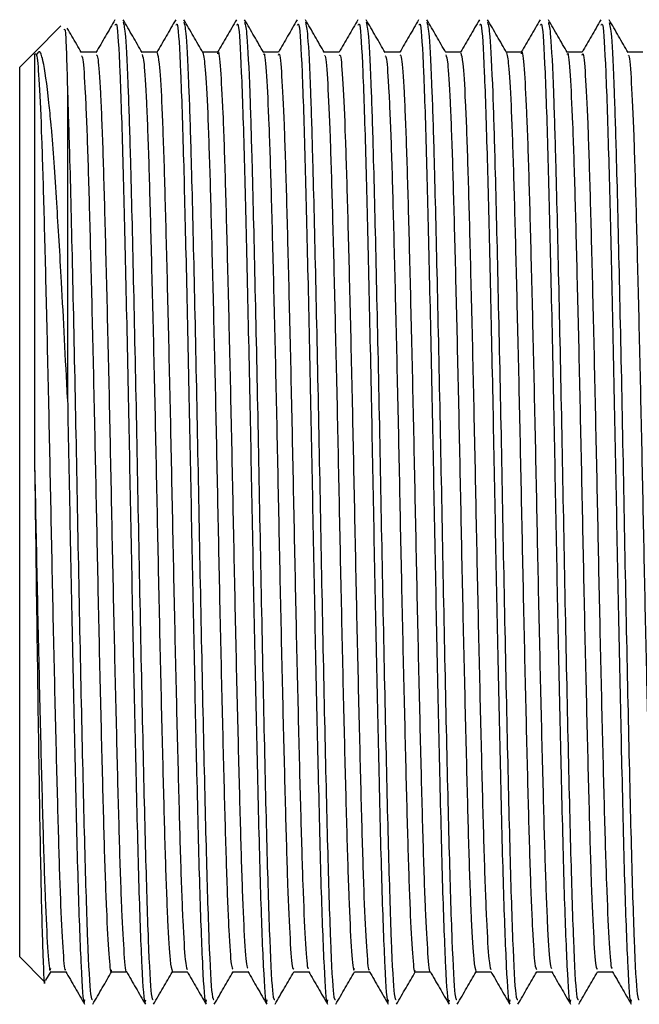
# Model space of a CAD drawing. Units: millimetres. Extents: x 33 to 5532, y 92 to 4170.
# Drawn here: x 4127 to 4139, y 1792 to 1813 of the extents above; entities that cross this region are included whole.
import ezdxf

# ---------------------------------------------------------------- set-up
doc = ezdxf.new("R2010")
doc.units = ezdxf.units.MM
doc.header["$LTSCALE"] = 20

msp = doc.modelspace()

# ---------------------------------------------------------------- linework, layer by layer
at = {"color": 7, "linetype": 'Continuous', "lineweight": 25}
for p, q in [((4127.375, 1812.934), (4126.829, 1812.388)), ((4126.801, 1812.36), (4126.512, 1812.07)), ((4126.829, 1812.388), (4126.801, 1812.36)), ((4126.512, 1802.77), (4126.512, 1812.07)), ((4126.512, 1793.47), (4126.512, 1802.77)), ((4126.512, 1793.47), (4127.033, 1792.949)), ((4127.06, 1792.977), (4127.168, 1793.164)), ((4127.161, 1793.158), (4127.475, 1793.158))]:
    msp.add_line(p, q, dxfattribs=at)
for points, knots in [([(4128.503, 1813.064), (4128.437, 1812.949), (4128.305, 1812.72), (4128.172, 1812.491), (4128.106, 1812.376)], [0, 0, 0, 0, 0.500115, 1, 1, 1, 1]), ([(4128.51, 1812.952), (4128.521, 1812.973), (4128.551, 1813.037), (4128.606, 1812.086), (4128.665, 1810.307), (4128.722, 1807.907), (4128.781, 1805.247), (4128.833, 1802.463), (4128.886, 1799.76), (4128.945, 1797.132), (4129.001, 1794.796), (4129.065, 1793.167), (4129.114, 1792.412), (4129.14, 1792.54), (4129.146, 1792.568)], [0, 0, 0, 0, 0.049892, 0.148868, 0.246719, 0.335575, 0.426058, 0.509239, 0.593008, 0.677891, 0.774938, 0.873444, 0.972028, 1, 1, 1, 1]), ([(4129.073, 1812.377), (4129.006, 1812.492), (4128.874, 1812.721), (4128.741, 1812.95), (4128.675, 1813.065)], [0, 0, 0, 0, 0.499992, 1, 1, 1, 1]), ([(4128.676, 1813.011), (4128.691, 1812.951), (4128.725, 1812.82), (4128.778, 1811.73), (4128.831, 1810.013), (4128.887, 1807.669), (4128.952, 1804.641), (4129.011, 1801.424), (4129.075, 1798.344), (4129.138, 1795.669), (4129.198, 1793.696), (4129.257, 1792.581), (4129.29, 1792.576), (4129.304, 1792.574)], [0, 0, 0, 0, 0.075666, 0.167534, 0.239105, 0.337743, 0.437827, 0.535698, 0.635568, 0.734756, 0.8331, 0.933251, 1, 1, 1, 1]), ([(4129.773, 1813.064), (4129.707, 1812.949), (4129.575, 1812.72), (4129.442, 1812.491), (4129.376, 1812.376)], [0, 0, 0, 0, 0.500226, 1, 1, 1, 1]), ([(4129.78, 1812.952), (4129.791, 1812.973), (4129.821, 1813.037), (4129.876, 1812.086), (4129.935, 1810.307), (4129.992, 1807.907), (4130.051, 1805.247), (4130.103, 1802.463), (4130.156, 1799.76), (4130.215, 1797.132), (4130.271, 1794.796), (4130.335, 1793.167), (4130.384, 1792.412), (4130.41, 1792.54), (4130.416, 1792.568)], [0, 0, 0, 0, 0.049892, 0.148868, 0.246719, 0.335575, 0.426058, 0.509239, 0.593008, 0.677891, 0.774938, 0.873444, 0.972028, 1, 1, 1, 1]), ([(4130.343, 1812.377), (4130.276, 1812.492), (4130.144, 1812.721), (4130.011, 1812.95), (4129.945, 1813.065)], [0, 0, 0, 0, 0.499992, 1, 1, 1, 1]), ([(4129.946, 1813.011), (4129.961, 1812.951), (4129.995, 1812.82), (4130.048, 1811.73), (4130.101, 1810.013), (4130.157, 1807.669), (4130.222, 1804.641), (4130.281, 1801.424), (4130.345, 1798.344), (4130.408, 1795.669), (4130.468, 1793.696), (4130.527, 1792.581), (4130.56, 1792.576), (4130.574, 1792.574)], [0, 0, 0, 0, 0.075653, 0.167522, 0.239094, 0.337733, 0.437819, 0.535692, 0.635562, 0.734752, 0.833098, 0.93325, 1, 1, 1, 1]), ([(4131.043, 1813.064), (4130.977, 1812.949), (4130.846, 1812.722), (4130.715, 1812.495), (4130.65, 1812.383)], [0, 0, 0, 0, 0.505504, 1, 1, 1, 1]), ([(4131.05, 1812.952), (4131.061, 1812.973), (4131.091, 1813.037), (4131.146, 1812.086), (4131.205, 1810.307), (4131.262, 1807.907), (4131.321, 1805.247), (4131.373, 1802.463), (4131.426, 1799.76), (4131.485, 1797.132), (4131.541, 1794.796), (4131.605, 1793.167), (4131.654, 1792.412), (4131.68, 1792.54), (4131.686, 1792.568)], [0, 0, 0, 0, 0.049892, 0.148868, 0.246719, 0.335575, 0.426058, 0.509239, 0.593008, 0.677891, 0.774938, 0.873444, 0.972028, 1, 1, 1, 1]), ([(4131.613, 1812.377), (4131.546, 1812.492), (4131.414, 1812.721), (4131.282, 1812.95), (4131.215, 1813.065)], [0, 0, 0, 0, 0.499992, 1, 1, 1, 1]), ([(4131.216, 1813.01), (4131.231, 1812.951), (4131.265, 1812.82), (4131.318, 1811.73), (4131.371, 1810.013), (4131.427, 1807.669), (4131.492, 1804.641), (4131.551, 1801.424), (4131.615, 1798.344), (4131.678, 1795.669), (4131.738, 1793.696), (4131.797, 1792.581), (4131.83, 1792.576), (4131.844, 1792.574)], [0, 0, 0, 0, 0.075597, 0.167471, 0.239047, 0.337693, 0.437785, 0.535663, 0.63554, 0.734736, 0.833088, 0.933246, 1, 1, 1, 1]), ([(4132.313, 1813.064), (4132.247, 1812.949), (4132.116, 1812.722), (4131.985, 1812.495), (4131.92, 1812.383)], [0, 0, 0, 0, 0.505619, 1, 1, 1, 1]), ([(4132.32, 1812.952), (4132.331, 1812.973), (4132.361, 1813.037), (4132.416, 1812.086), (4132.475, 1810.307), (4132.532, 1807.907), (4132.591, 1805.247), (4132.643, 1802.463), (4132.696, 1799.76), (4132.755, 1797.132), (4132.811, 1794.796), (4132.875, 1793.167), (4132.924, 1792.412), (4132.95, 1792.54), (4132.956, 1792.568)], [0, 0, 0, 0, 0.049892, 0.148868, 0.246719, 0.335575, 0.426058, 0.509239, 0.593008, 0.677891, 0.774938, 0.873444, 0.972028, 1, 1, 1, 1]), ([(4132.883, 1812.377), (4132.816, 1812.492), (4132.684, 1812.721), (4132.552, 1812.95), (4132.485, 1813.065)], [0, 0, 0, 0, 0.4999923, 1, 1, 1, 1]), ([(4132.486, 1813.01), (4132.501, 1812.951), (4132.535, 1812.82), (4132.588, 1811.73), (4132.641, 1810.013), (4132.697, 1807.669), (4132.762, 1804.641), (4132.821, 1801.424), (4132.885, 1798.344), (4132.948, 1795.669), (4133.008, 1793.696), (4133.067, 1792.581), (4133.1, 1792.576), (4133.114, 1792.574)], [0, 0, 0, 0, 0.075533, 0.167414, 0.238995, 0.337647, 0.437746, 0.535631, 0.635515, 0.734718, 0.833076, 0.933241, 1, 1, 1, 1]), ([(4133.583, 1813.064), (4133.517, 1812.949), (4133.386, 1812.722), (4133.255, 1812.495), (4133.19, 1812.383)], [0, 0, 0, 0, 0.505735, 1, 1, 1, 1]), ([(4133.59, 1812.952), (4133.601, 1812.973), (4133.631, 1813.037), (4133.686, 1812.086), (4133.745, 1810.307), (4133.802, 1807.907), (4133.861, 1805.247), (4133.913, 1802.463), (4133.966, 1799.76), (4134.025, 1797.132), (4134.081, 1794.796), (4134.145, 1793.167), (4134.194, 1792.412), (4134.22, 1792.54), (4134.226, 1792.568)], [0, 0, 0, 0, 0.049892, 0.148868, 0.246719, 0.335575, 0.426058, 0.509239, 0.593008, 0.677891, 0.774938, 0.873444, 0.972028, 1, 1, 1, 1]), ([(4134.153, 1812.377), (4134.086, 1812.492), (4133.954, 1812.721), (4133.822, 1812.95), (4133.755, 1813.065)], [0, 0, 0, 0, 0.499992, 1, 1, 1, 1]), ([(4133.756, 1813.01), (4133.771, 1812.951), (4133.805, 1812.82), (4133.858, 1811.73), (4133.911, 1810.013), (4133.967, 1807.669), (4134.032, 1804.641), (4134.091, 1801.424), (4134.155, 1798.344), (4134.218, 1795.669), (4134.278, 1793.696), (4134.337, 1792.581), (4134.37, 1792.576), (4134.384, 1792.574)], [0, 0, 0, 0, 0.07549, 0.167375, 0.23896, 0.337616, 0.43772, 0.53561, 0.635498, 0.734705, 0.833068, 0.933238, 1, 1, 1, 1]), ([(4134.853, 1813.064), (4134.787, 1812.949), (4134.656, 1812.722), (4134.525, 1812.495), (4134.46, 1812.383)], [0, 0, 0, 0, 0.505851, 1, 1, 1, 1]), ([(4134.86, 1812.952), (4134.871, 1812.973), (4134.901, 1813.037), (4134.956, 1812.086), (4135.015, 1810.307), (4135.072, 1807.907), (4135.131, 1805.247), (4135.183, 1802.463), (4135.236, 1799.76), (4135.295, 1797.132), (4135.351, 1794.796), (4135.415, 1793.167), (4135.464, 1792.412), (4135.49, 1792.54), (4135.496, 1792.568)], [0, 0, 0, 0, 0.049892, 0.148868, 0.246719, 0.335575, 0.426058, 0.509239, 0.593008, 0.677891, 0.774938, 0.873444, 0.972028, 1, 1, 1, 1]), ([(4135.423, 1812.377), (4135.356, 1812.492), (4135.224, 1812.721), (4135.092, 1812.95), (4135.025, 1813.065)], [0, 0, 0, 0, 0.499993, 1, 1, 1, 1]), ([(4135.026, 1813.01), (4135.041, 1812.951), (4135.075, 1812.82), (4135.128, 1811.73), (4135.181, 1810.013), (4135.237, 1807.669), (4135.302, 1804.641), (4135.361, 1801.424), (4135.425, 1798.344), (4135.488, 1795.669), (4135.548, 1793.696), (4135.607, 1792.581), (4135.64, 1792.576), (4135.654, 1792.574)], [0, 0, 0, 0, 0.075492, 0.167377, 0.238961, 0.337618, 0.437721, 0.535611, 0.635499, 0.734706, 0.833069, 0.933239, 1, 1, 1, 1]), ([(4136.123, 1813.064), (4136.057, 1812.949), (4135.926, 1812.722), (4135.795, 1812.495), (4135.73, 1812.383)], [0, 0, 0, 0, 0.505967, 1, 1, 1, 1]), ([(4136.13, 1812.952), (4136.141, 1812.973), (4136.171, 1813.037), (4136.226, 1812.086), (4136.285, 1810.307), (4136.342, 1807.907), (4136.401, 1805.247), (4136.453, 1802.463), (4136.506, 1799.76), (4136.565, 1797.132), (4136.621, 1794.796), (4136.685, 1793.167), (4136.734, 1792.412), (4136.76, 1792.54), (4136.766, 1792.568)], [0, 0, 0, 0, 0.049892, 0.148868, 0.246719, 0.335575, 0.426058, 0.509239, 0.593008, 0.677891, 0.774938, 0.873444, 0.972028, 1, 1, 1, 1]), ([(4136.693, 1812.377), (4136.626, 1812.492), (4136.494, 1812.721), (4136.362, 1812.95), (4136.295, 1813.065)], [0, 0, 0, 0, 0.4999927, 1, 1, 1, 1]), ([(4136.296, 1813.01), (4136.311, 1812.951), (4136.345, 1812.82), (4136.398, 1811.73), (4136.451, 1810.013), (4136.507, 1807.669), (4136.572, 1804.641), (4136.631, 1801.424), (4136.695, 1798.344), (4136.758, 1795.669), (4136.818, 1793.696), (4136.877, 1792.581), (4136.91, 1792.576), (4136.924, 1792.574)], [0, 0, 0, 0, 0.075541, 0.167421, 0.239001, 0.337653, 0.437751, 0.535635, 0.635518, 0.73472, 0.833077, 0.933242, 1, 1, 1, 1]), ([(4137.393, 1813.064), (4137.327, 1812.949), (4137.196, 1812.722), (4137.065, 1812.495), (4137, 1812.383)], [0, 0, 0, 0, 0.5060848, 1, 1, 1, 1]), ([(4137.4, 1812.952), (4137.411, 1812.973), (4137.441, 1813.037), (4137.496, 1812.086), (4137.555, 1810.307), (4137.612, 1807.907), (4137.671, 1805.247), (4137.723, 1802.463), (4137.776, 1799.76), (4137.835, 1797.132), (4137.891, 1794.796), (4137.955, 1793.167), (4138.004, 1792.412), (4138.03, 1792.54), (4138.036, 1792.568)], [0, 0, 0, 0, 0.049892, 0.148868, 0.246719, 0.335575, 0.426058, 0.509239, 0.593008, 0.677891, 0.774938, 0.873444, 0.972028, 1, 1, 1, 1]), ([(4137.963, 1812.377), (4137.897, 1812.492), (4137.764, 1812.721), (4137.632, 1812.95), (4137.565, 1813.065)], [0, 0, 0, 0, 0.499993, 1, 1, 1, 1]), ([(4137.566, 1813.009), (4137.581, 1812.95), (4137.615, 1812.819), (4137.668, 1811.73), (4137.721, 1810.013), (4137.777, 1807.669), (4137.842, 1804.641), (4137.901, 1801.424), (4137.965, 1798.344), (4138.028, 1795.669), (4138.088, 1793.696), (4138.147, 1792.581), (4138.18, 1792.576), (4138.194, 1792.574)], [0, 0, 0, 0, 0.075358, 0.167256, 0.238851, 0.337522, 0.437639, 0.535543, 0.635446, 0.734667, 0.833044, 0.933229, 1, 1, 1, 1]), ([(4138.663, 1813.064), (4138.597, 1812.949), (4138.466, 1812.721), (4138.335, 1812.495), (4138.27, 1812.383)], [0, 0, 0, 0, 0.5062028, 1, 1, 1, 1]), ([(4138.67, 1812.952), (4138.681, 1812.973), (4138.711, 1813.037), (4138.766, 1812.086), (4138.825, 1810.307), (4138.882, 1807.907), (4138.941, 1805.247), (4138.993, 1802.463), (4139.046, 1799.76), (4139.105, 1797.132), (4139.161, 1794.796), (4139.225, 1793.167), (4139.274, 1792.412), (4139.3, 1792.54), (4139.306, 1792.568)], [0, 0, 0, 0, 0.049892, 0.148868, 0.246719, 0.335575, 0.426058, 0.509239, 0.593008, 0.677891, 0.774938, 0.873444, 0.972028, 1, 1, 1, 1]), ([(4139.233, 1812.377), (4139.167, 1812.491), (4139.034, 1812.721), (4138.902, 1812.95), (4138.836, 1813.065)], [0, 0, 0, 0, 0.499992, 1, 1, 1, 1]), ([(4138.836, 1813.008), (4138.851, 1812.95), (4138.885, 1812.818), (4138.938, 1811.729), (4138.991, 1810.013), (4139.047, 1807.669), (4139.112, 1804.641), (4139.171, 1801.424), (4139.235, 1798.344), (4139.298, 1795.669), (4139.358, 1793.696), (4139.417, 1792.581), (4139.45, 1792.576), (4139.464, 1792.574)], [0, 0, 0, 0, 0.075165, 0.167083, 0.238692, 0.337383, 0.437522, 0.535446, 0.63537, 0.734612, 0.83301, 0.933215, 1, 1, 1, 1]), ([(4127.445, 1812.856), (4127.453, 1812.869), (4127.475, 1812.905), (4127.497, 1812.072), (4127.512, 1811.534)], [0, 0, 0, 0, 0.354833, 1, 1, 1, 1]), ([(4127.803, 1812.377), (4127.736, 1812.492), (4127.637, 1812.663), (4127.538, 1812.835), (4127.506, 1812.891)], [0, 0, 0, 0, 0.668837, 1, 1, 1, 1]), ([(4126.824, 1812.336), (4126.839, 1812.36), (4126.87, 1812.408), (4126.92, 1811.791), (4126.97, 1810.668), (4127.017, 1809.073), (4127.067, 1807.109), (4127.118, 1804.884), (4127.165, 1802.539), (4127.214, 1800.207), (4127.265, 1798.02), (4127.314, 1796.124), (4127.361, 1794.605), (4127.412, 1793.613), (4127.449, 1793.15), (4127.469, 1793.2), (4127.472, 1793.209)], [0, 0, 0, 0, 0.07189, 0.148375, 0.225006, 0.299905, 0.376041, 0.45284, 0.528064, 0.603742, 0.680592, 0.756335, 0.831503, 0.908287, 0.984475, 1, 1, 1, 1]), ([(4126.824, 1812.337), (4126.824, 1812.346), (4126.824, 1812.373), (4126.824, 1812.017), (4126.824, 1811.308), (4126.824, 1810.251), (4126.824, 1808.911), (4126.824, 1807.334), (4126.824, 1805.584), (4126.824, 1804.339), (4126.824, 1803.716)], [0, 0, 0, 0, 0.06641, 0.19978, 0.33315, 0.46652, 0.59989, 0.73326, 0.86663, 1, 1, 1, 1]), ([(4127.512, 1805.141), (4127.47, 1805.977), (4127.395, 1807.463), (4127.281, 1809.376), (4127.21, 1810.387), (4127.156, 1811.016), (4127.097, 1811.615), (4127.039, 1812.018), (4126.996, 1812.209), (4126.992, 1812.227), (4126.977, 1812.29), (4126.936, 1812.44), (4126.898, 1812.385), (4126.87, 1812.347)], [0, 0, 0, 0, 0.198966, 0.353942, 0.535749, 0.543892, 0.612196, 0.803662, 0.804274, 0.809141, 0.822692, 0.873898, 1, 1, 1, 1]), ([(4128.113, 1812.383), (4128.06, 1812.383), (4127.956, 1812.383), (4127.851, 1812.383), (4127.799, 1812.383)], [0, 0, 0, 0, 0.505712, 1, 1, 1, 1]), ([(4127.803, 1812.311), (4127.812, 1812.302), (4127.838, 1812.275), (4127.882, 1811.6), (4127.932, 1810.391), (4127.979, 1808.713), (4128.029, 1806.688), (4128.08, 1804.428), (4128.127, 1802.076), (4128.176, 1799.762), (4128.228, 1797.622), (4128.275, 1795.795), (4128.324, 1794.362), (4128.375, 1793.477), (4128.41, 1793.095), (4128.429, 1793.182), (4128.431, 1793.194)], [0, 0, 0, 0, 0.046796, 0.125936, 0.204761, 0.281969, 0.360853, 0.439956, 0.517271, 0.595781, 0.675042, 0.752726, 0.830748, 0.910046, 0.988269, 1, 1, 1, 1]), ([(4128.113, 1812.331), (4128.125, 1812.322), (4128.153, 1812.301), (4128.2, 1811.604), (4128.25, 1810.39), (4128.296, 1808.713), (4128.347, 1806.688), (4128.398, 1804.428), (4128.444, 1802.076), (4128.494, 1799.762), (4128.545, 1797.622), (4128.593, 1795.795), (4128.641, 1794.359), (4128.693, 1793.486), (4128.725, 1793.1), (4128.742, 1793.166), (4128.742, 1793.166)], [0, 0, 0, 0, 0.05814, 0.137251, 0.216048, 0.293228, 0.372083, 0.451157, 0.528445, 0.606926, 0.686159, 0.763815, 0.841808, 0.921078, 0.999273, 1, 1, 1, 1]), ([(4129.383, 1812.383), (4129.33, 1812.383), (4129.226, 1812.383), (4129.121, 1812.383), (4129.069, 1812.383)], [0, 0, 0, 0, 0.505881, 1, 1, 1, 1]), ([(4129.073, 1812.334), (4129.085, 1812.295), (4129.114, 1812.209), (4129.162, 1811.403), (4129.212, 1810.093), (4129.258, 1808.339), (4129.309, 1806.258), (4129.36, 1803.969), (4129.406, 1801.614), (4129.457, 1799.323), (4129.508, 1797.236), (4129.554, 1795.476), (4129.604, 1794.154), (4129.654, 1793.309), (4129.686, 1793.215), (4129.701, 1793.169)], [0, 0, 0, 0, 0.062443, 0.141692, 0.220163, 0.297474, 0.37657, 0.455421, 0.532611, 0.611436, 0.690549, 0.76788, 0.846317, 0.925572, 1, 1, 1, 1]), ([(4129.383, 1812.369), (4129.398, 1812.327), (4129.429, 1812.239), (4129.48, 1811.406), (4129.529, 1810.092), (4129.576, 1808.339), (4129.627, 1806.258), (4129.677, 1803.969), (4129.724, 1801.614), (4129.774, 1799.323), (4129.825, 1797.236), (4129.872, 1795.476), (4129.921, 1794.157), (4129.97, 1793.339), (4129.999, 1793.246), (4130.012, 1793.204)], [0, 0, 0, 0, 0.073584, 0.152783, 0.231205, 0.308467, 0.387514, 0.466316, 0.543458, 0.622233, 0.701297, 0.77858, 0.856967, 0.936173, 1, 1, 1, 1]), ([(4130.653, 1812.383), (4130.6, 1812.383), (4130.496, 1812.383), (4130.391, 1812.383), (4130.339, 1812.383)], [0, 0, 0, 0, 0.50605, 1, 1, 1, 1]), ([(4130.342, 1812.377), (4130.359, 1812.296), (4130.391, 1812.134), (4130.442, 1811.185), (4130.491, 1809.779), (4130.538, 1807.953), (4130.59, 1805.819), (4130.639, 1803.507), (4130.686, 1801.154), (4130.737, 1798.891), (4130.787, 1796.861), (4130.834, 1795.177), (4130.884, 1793.954), (4130.931, 1793.247), (4130.959, 1793.22), (4130.971, 1793.208)], [0, 0, 0, 0, 0.077924, 0.157212, 0.235264, 0.312898, 0.392139, 0.47067, 0.547956, 0.627029, 0.705925, 0.783124, 0.86191, 0.941053, 1, 1, 1, 1]), ([(4130.653, 1812.349), (4130.655, 1812.36), (4130.674, 1812.449), (4130.708, 1812.075), (4130.76, 1811.2), (4130.808, 1809.775), (4130.856, 1807.955), (4130.907, 1805.819), (4130.957, 1803.507), (4131.003, 1801.154), (4131.054, 1798.891), (4131.105, 1796.862), (4131.151, 1795.176), (4131.201, 1793.958), (4131.246, 1793.271), (4131.272, 1793.24), (4131.282, 1793.228)], [0, 0, 0, 0, 0.0109682, 0.0890974, 0.1683423, 0.2463524, 0.3239443, 0.4031424, 0.4816314, 0.5588753, 0.6379059, 0.7167594, 0.7939165, 0.8726603, 0.9517607, 1, 1, 1, 1]), ([(4131.923, 1812.383), (4131.87, 1812.383), (4131.766, 1812.383), (4131.661, 1812.383), (4131.609, 1812.383)], [0, 0, 0, 0, 0.506219, 1, 1, 1, 1]), ([(4131.613, 1812.335), (4131.616, 1812.343), (4131.634, 1812.396), (4131.671, 1811.94), (4131.722, 1810.959), (4131.77, 1809.447), (4131.818, 1807.557), (4131.87, 1805.374), (4131.918, 1803.044), (4131.966, 1800.698), (4132.017, 1798.469), (4132.067, 1796.5), (4132.113, 1794.895), (4132.164, 1793.776), (4132.207, 1793.191), (4132.232, 1793.217), (4132.241, 1793.226)], [0, 0, 0, 0, 0.014517, 0.093127, 0.172394, 0.250018, 0.32816, 0.407486, 0.485643, 0.563254, 0.642517, 0.721139, 0.798435, 0.877515, 0.956487, 1, 1, 1, 1]), ([(4131.923, 1812.321), (4131.928, 1812.338), (4131.95, 1812.408), (4131.989, 1811.947), (4132.04, 1810.957), (4132.087, 1809.448), (4132.136, 1807.557), (4132.187, 1805.374), (4132.236, 1803.044), (4132.283, 1800.698), (4132.334, 1798.469), (4132.384, 1796.501), (4132.431, 1794.893), (4132.481, 1793.78), (4132.523, 1793.21), (4132.545, 1793.226), (4132.552, 1793.231)], [0, 0, 0, 0, 0.026172, 0.104708, 0.183901, 0.261453, 0.339522, 0.418774, 0.496858, 0.574397, 0.653586, 0.732135, 0.809359, 0.888366, 0.967264, 1, 1, 1, 1]), ([(4133.193, 1812.383), (4133.14, 1812.383), (4133.036, 1812.383), (4132.931, 1812.383), (4132.879, 1812.383)], [0, 0, 0, 0, 0.506387, 1, 1, 1, 1]), ([(4132.883, 1812.312), (4132.889, 1812.318), (4132.911, 1812.341), (4132.951, 1811.79), (4133.002, 1810.697), (4133.049, 1809.104), (4133.098, 1807.147), (4133.15, 1804.925), (4133.197, 1802.581), (4133.246, 1800.248), (4133.297, 1798.057), (4133.346, 1796.154), (4133.393, 1794.63), (4133.444, 1793.62), (4133.484, 1793.142), (4133.505, 1793.205), (4133.511, 1793.222)], [0, 0, 0, 0, 0.029831, 0.108746, 0.187853, 0.265171, 0.343717, 0.422988, 0.500663, 0.578726, 0.658041, 0.736254, 0.8138, 0.893036, 0.9717, 1, 1, 1, 1]), ([(4133.193, 1812.314), (4133.202, 1812.326), (4133.226, 1812.36), (4133.269, 1811.795), (4133.32, 1810.695), (4133.366, 1809.104), (4133.416, 1807.147), (4133.467, 1804.925), (4133.515, 1802.581), (4133.563, 1800.248), (4133.614, 1798.057), (4133.663, 1796.155), (4133.71, 1794.628), (4133.762, 1793.626), (4133.799, 1793.155), (4133.818, 1793.203), (4133.822, 1793.212)], [0, 0, 0, 0, 0.041251, 0.120127, 0.199197, 0.276479, 0.354987, 0.434221, 0.511859, 0.589885, 0.669162, 0.747338, 0.824847, 0.904046, 0.982672, 1, 1, 1, 1]), ([(4134.463, 1812.383), (4134.41, 1812.383), (4134.306, 1812.383), (4134.201, 1812.383), (4134.149, 1812.383)], [0, 0, 0, 0, 0.506553, 1, 1, 1, 1]), ([(4134.153, 1812.31), (4134.162, 1812.302), (4134.187, 1812.281), (4134.231, 1811.617), (4134.282, 1810.417), (4134.328, 1808.746), (4134.378, 1806.727), (4134.429, 1804.47), (4134.476, 1802.118), (4134.526, 1799.802), (4134.577, 1797.658), (4134.624, 1795.824), (4134.673, 1794.383), (4134.724, 1793.488), (4134.76, 1793.099), (4134.778, 1793.185), (4134.781, 1793.197)], [0, 0, 0, 0, 0.045277, 0.124411, 0.203273, 0.28049, 0.359358, 0.438488, 0.515833, 0.594319, 0.673598, 0.751332, 0.82932, 0.908627, 0.986899, 1, 1, 1, 1]), ([(4134.463, 1812.329), (4134.475, 1812.322), (4134.502, 1812.306), (4134.549, 1811.621), (4134.599, 1810.416), (4134.645, 1808.746), (4134.696, 1806.727), (4134.747, 1804.47), (4134.794, 1802.118), (4134.843, 1799.802), (4134.894, 1797.657), (4134.942, 1795.825), (4134.99, 1794.381), (4135.042, 1793.497), (4135.075, 1793.104), (4135.091, 1793.169), (4135.092, 1793.171)], [0, 0, 0, 0, 0.0566528, 0.1357634, 0.2146015, 0.2917951, 0.3706398, 0.4497461, 0.5270681, 0.6055298, 0.6847847, 0.7624958, 0.8404607, 0.9197432, 0.9979923, 1, 1, 1, 1]), ([(4135.733, 1812.383), (4135.68, 1812.383), (4135.576, 1812.383), (4135.471, 1812.383), (4135.419, 1812.383)], [0, 0, 0, 0, 0.506717, 1, 1, 1, 1]), ([(4135.423, 1812.33), (4135.435, 1812.295), (4135.464, 1812.215), (4135.511, 1811.421), (4135.561, 1810.121), (4135.608, 1808.374), (4135.659, 1806.297), (4135.709, 1804.011), (4135.755, 1801.656), (4135.806, 1799.362), (4135.857, 1797.271), (4135.903, 1795.504), (4135.953, 1794.174), (4136.004, 1793.316), (4136.035, 1793.215), (4136.051, 1793.165)], [0, 0, 0, 0, 0.060875, 0.140149, 0.218687, 0.296011, 0.375124, 0.454032, 0.531256, 0.610088, 0.689249, 0.766635, 0.845069, 0.924364, 1, 1, 1, 1]), ([(4135.733, 1812.364), (4135.748, 1812.326), (4135.779, 1812.245), (4135.829, 1811.424), (4135.878, 1810.12), (4135.925, 1808.374), (4135.976, 1806.297), (4136.026, 1804.011), (4136.073, 1801.656), (4136.123, 1799.362), (4136.174, 1797.271), (4136.221, 1795.503), (4136.27, 1794.176), (4136.319, 1793.345), (4136.348, 1793.246), (4136.362, 1793.201)], [0, 0, 0, 0, 0.072056, 0.1512641, 0.2297367, 0.3069965, 0.3860431, 0.464886, 0.5420459, 0.6208115, 0.6999073, 0.7772291, 0.855597, 0.9348258, 1, 1, 1, 1]), ([(4137.003, 1812.383), (4136.95, 1812.383), (4136.846, 1812.383), (4136.741, 1812.383), (4136.689, 1812.383)], [0, 0, 0, 0, 0.506879, 1, 1, 1, 1]), ([(4136.692, 1812.372), (4136.708, 1812.296), (4136.74, 1812.142), (4136.791, 1811.205), (4136.84, 1809.808), (4136.887, 1807.989), (4136.939, 1805.859), (4136.988, 1803.549), (4137.035, 1801.196), (4137.086, 1798.93), (4137.136, 1796.895), (4137.183, 1795.204), (4137.233, 1793.972), (4137.28, 1793.253), (4137.308, 1793.22), (4137.32, 1793.206)], [0, 0, 0, 0, 0.07659, 0.155891, 0.233998, 0.311607, 0.390852, 0.469429, 0.54671, 0.625778, 0.704711, 0.781926, 0.860697, 0.939868, 1, 1, 1, 1]), ([(4137.003, 1812.352), (4137.005, 1812.362), (4137.023, 1812.453), (4137.058, 1812.086), (4137.109, 1811.222), (4137.157, 1809.804), (4137.205, 1807.99), (4137.256, 1805.859), (4137.306, 1803.549), (4137.352, 1801.196), (4137.403, 1798.93), (4137.454, 1796.895), (4137.5, 1795.203), (4137.55, 1793.975), (4137.595, 1793.277), (4137.622, 1793.241), (4137.632, 1793.227)], [0, 0, 0, 0, 0.009824, 0.0879, 0.167132, 0.245171, 0.322713, 0.401889, 0.480398, 0.557612, 0.636611, 0.715475, 0.792624, 0.871327, 0.950428, 1, 1, 1, 1]), ([(4138.273, 1812.383), (4138.22, 1812.383), (4138.116, 1812.383), (4138.011, 1812.383), (4137.959, 1812.383)], [0, 0, 0, 0, 0.507039, 1, 1, 1, 1]), ([(4137.963, 1812.338), (4137.965, 1812.346), (4137.984, 1812.4), (4138.02, 1811.953), (4138.071, 1810.982), (4138.119, 1809.478), (4138.167, 1807.594), (4138.219, 1805.415), (4138.267, 1803.086), (4138.315, 1800.739), (4138.366, 1798.507), (4138.416, 1796.533), (4138.462, 1794.92), (4138.513, 1793.791), (4138.557, 1793.197), (4138.582, 1793.218), (4138.591, 1793.225)], [0, 0, 0, 0, 0.012891, 0.091505, 0.170818, 0.248516, 0.326653, 0.406016, 0.484251, 0.561864, 0.641155, 0.719846, 0.797165, 0.876263, 0.955295, 1, 1, 1, 1]), ([(4138.273, 1812.322), (4138.278, 1812.34), (4138.299, 1812.412), (4138.338, 1811.96), (4138.389, 1810.98), (4138.436, 1809.478), (4138.485, 1807.594), (4138.536, 1805.415), (4138.585, 1803.086), (4138.632, 1800.74), (4138.683, 1798.507), (4138.733, 1796.533), (4138.78, 1794.918), (4138.83, 1793.795), (4138.872, 1793.215), (4138.895, 1793.228), (4138.902, 1793.232)], [0, 0, 0, 0, 0.025011, 0.103501, 0.18269, 0.260266, 0.33828, 0.417518, 0.49563, 0.573122, 0.652288, 0.730855, 0.808053, 0.887027, 0.965935, 1, 1, 1, 1]), ([(4139.543, 1812.383), (4139.49, 1812.383), (4139.386, 1812.383), (4139.281, 1812.383), (4139.229, 1812.383)], [0, 0, 0, 0, 0.5071923, 1, 1, 1, 1]), ([(4139.233, 1812.313), (4139.239, 1812.32), (4139.26, 1812.346), (4139.3, 1811.805), (4139.351, 1810.721), (4139.398, 1809.136), (4139.447, 1807.185), (4139.499, 1804.966), (4139.546, 1802.623), (4139.595, 1800.288), (4139.646, 1798.094), (4139.695, 1796.185), (4139.742, 1794.653), (4139.793, 1793.633), (4139.833, 1793.146), (4139.855, 1793.207), (4139.861, 1793.223)], [0, 0, 0, 0, 0.028052, 0.106973, 0.186129, 0.263497, 0.34204, 0.421351, 0.499096, 0.577147, 0.656492, 0.734776, 0.812321, 0.891578, 0.970303, 1, 1, 1, 1]), ([(4127.512, 1811.535), (4127.512, 1811.07), (4127.512, 1810.214), (4127.512, 1808.524), (4127.512, 1806.85), (4127.512, 1805.672), (4127.512, 1805.141)], [0, 0, 0, 0, 0.295576, 0.545596, 0.795616, 1, 1, 1, 1]), ([(4127.512, 1811.534), (4127.526, 1811.091), (4127.562, 1810.037), (4127.617, 1807.661), (4127.682, 1804.643), (4127.741, 1801.424), (4127.805, 1798.344), (4127.868, 1795.669), (4127.928, 1793.696), (4127.987, 1792.581), (4128.02, 1792.576), (4128.034, 1792.574)], [0, 0, 0, 0, 0.085974, 0.204463, 0.324689, 0.442257, 0.562225, 0.681376, 0.799511, 0.919818, 1, 1, 1, 1]), ([(4127.512, 1805.141), (4127.529, 1804.253), (4127.563, 1802.471), (4127.616, 1799.758), (4127.675, 1797.132), (4127.731, 1794.796), (4127.795, 1793.168), (4127.844, 1792.412), (4127.87, 1792.54), (4127.876, 1792.568)], [0, 0, 0, 0, 0.144928, 0.290882, 0.438778, 0.607865, 0.779496, 0.951264, 1, 1, 1, 1]), ([(4126.824, 1803.716), (4126.839, 1802.634), (4126.867, 1800.465), (4126.91, 1797.423), (4126.953, 1794.931), (4126.996, 1793.405), (4127.026, 1792.768), (4127.041, 1792.971), (4127.043, 1792.986)], [0, 0, 0, 0, 0.195001, 0.390871, 0.587611, 0.78522, 0.983698, 1, 1, 1, 1]), ([(4126.824, 1803.716), (4126.832, 1803.326), (4126.856, 1802.162), (4126.896, 1800.206), (4126.948, 1798.021), (4126.996, 1796.124), (4127.044, 1794.607), (4127.095, 1793.607), (4127.134, 1793.138), (4127.155, 1793.204), (4127.161, 1793.221)], [0, 0, 0, 0, 0.073202, 0.218568, 0.366187, 0.511679, 0.656066, 0.803558, 0.949904, 1, 1, 1, 1]), ([(4127.472, 1793.163), (4127.538, 1793.049), (4127.671, 1792.82), (4127.803, 1792.59), (4127.869, 1792.476)], [0, 0, 0, 0, 0.499992, 1, 1, 1, 1]), ([(4128.04, 1792.476), (4128.107, 1792.591), (4128.239, 1792.82), (4128.372, 1793.049), (4128.438, 1793.164)], [0, 0, 0, 0, 0.5000074, 1, 1, 1, 1]), ([(4128.431, 1793.158), (4128.484, 1793.158), (4128.588, 1793.158), (4128.693, 1793.158), (4128.745, 1793.158)], [0, 0, 0, 0, 0.504964, 1, 1, 1, 1]), ([(4128.742, 1793.163), (4128.808, 1793.049), (4128.94, 1792.82), (4129.073, 1792.59), (4129.139, 1792.476)], [0, 0, 0, 0, 0.499847, 1, 1, 1, 1]), ([(4129.311, 1792.476), (4129.377, 1792.591), (4129.508, 1792.818), (4129.639, 1793.045), (4129.704, 1793.158)], [0, 0, 0, 0, 0.504575, 1, 1, 1, 1]), ([(4129.701, 1793.158), (4129.754, 1793.158), (4129.858, 1793.158), (4129.963, 1793.158), (4130.015, 1793.158)], [0, 0, 0, 0, 0.504794, 1, 1, 1, 1]), ([(4130.012, 1793.163), (4130.078, 1793.049), (4130.21, 1792.82), (4130.343, 1792.59), (4130.409, 1792.476)], [0, 0, 0, 0, 0.499701, 1, 1, 1, 1]), ([(4130.581, 1792.476), (4130.647, 1792.591), (4130.778, 1792.818), (4130.909, 1793.045), (4130.974, 1793.158)], [0, 0, 0, 0, 0.504723, 1, 1, 1, 1]), ([(4130.971, 1793.158), (4131.024, 1793.158), (4131.128, 1793.158), (4131.233, 1793.158), (4131.285, 1793.158)], [0, 0, 0, 0, 0.504626, 1, 1, 1, 1]), ([(4131.282, 1793.163), (4131.348, 1793.049), (4131.48, 1792.82), (4131.613, 1792.59), (4131.679, 1792.476)], [0, 0, 0, 0, 0.4995546, 1, 1, 1, 1]), ([(4131.851, 1792.477), (4131.917, 1792.591), (4132.048, 1792.818), (4132.179, 1793.045), (4132.244, 1793.158)], [0, 0, 0, 0, 0.504811, 1, 1, 1, 1]), ([(4132.241, 1793.158), (4132.294, 1793.158), (4132.398, 1793.158), (4132.503, 1793.158), (4132.555, 1793.158)], [0, 0, 0, 0, 0.504458, 1, 1, 1, 1]), ([(4132.552, 1793.163), (4132.618, 1793.049), (4132.75, 1792.82), (4132.883, 1792.59), (4132.949, 1792.476)], [0, 0, 0, 0, 0.4994075, 1, 1, 1, 1]), ([(4133.121, 1792.477), (4133.187, 1792.591), (4133.318, 1792.818), (4133.449, 1793.045), (4133.514, 1793.158)], [0, 0, 0, 0, 0.5047917, 1, 1, 1, 1]), ([(4133.511, 1793.158), (4133.564, 1793.158), (4133.668, 1793.158), (4133.773, 1793.158), (4133.825, 1793.158)], [0, 0, 0, 0, 0.504291, 1, 1, 1, 1]), ([(4133.822, 1793.163), (4133.888, 1793.049), (4134.02, 1792.82), (4134.153, 1792.59), (4134.219, 1792.476)], [0, 0, 0, 0, 0.49926, 1, 1, 1, 1]), ([(4134.391, 1792.476), (4134.457, 1792.591), (4134.588, 1792.818), (4134.719, 1793.045), (4134.784, 1793.158)], [0, 0, 0, 0, 0.504624, 1, 1, 1, 1]), ([(4134.781, 1793.158), (4134.834, 1793.158), (4134.938, 1793.158), (4135.043, 1793.158), (4135.095, 1793.158)], [0, 0, 0, 0, 0.504125, 1, 1, 1, 1]), ([(4135.092, 1793.163), (4135.158, 1793.049), (4135.29, 1792.82), (4135.423, 1792.59), (4135.489, 1792.476)], [0, 0, 0, 0, 0.499111, 1, 1, 1, 1]), ([(4135.66, 1792.476), (4135.727, 1792.591), (4135.858, 1792.818), (4135.989, 1793.045), (4136.054, 1793.158)], [0, 0, 0, 0, 0.504361, 1, 1, 1, 1]), ([(4136.051, 1793.158), (4136.104, 1793.158), (4136.208, 1793.158), (4136.313, 1793.158), (4136.365, 1793.158)], [0, 0, 0, 0, 0.503961, 1, 1, 1, 1]), ([(4136.362, 1793.163), (4136.428, 1793.049), (4136.56, 1792.82), (4136.693, 1792.59), (4136.759, 1792.476)], [0, 0, 0, 0, 0.498962, 1, 1, 1, 1]), ([(4136.93, 1792.476), (4136.997, 1792.59), (4137.128, 1792.818), (4137.259, 1793.045), (4137.324, 1793.158)], [0, 0, 0, 0, 0.504223, 1, 1, 1, 1]), ([(4137.321, 1793.158), (4137.374, 1793.158), (4137.478, 1793.158), (4137.583, 1793.158), (4137.635, 1793.158)], [0, 0, 0, 0, 0.503799, 1, 1, 1, 1]), ([(4137.632, 1793.163), (4137.698, 1793.049), (4137.83, 1792.82), (4137.963, 1792.591), (4138.029, 1792.476)], [0, 0, 0, 0, 0.498812, 1, 1, 1, 1]), ([(4138.2, 1792.476), (4138.266, 1792.59), (4138.398, 1792.818), (4138.529, 1793.045), (4138.594, 1793.158)], [0, 0, 0, 0, 0.5041822, 1, 1, 1, 1]), ([(4138.591, 1793.158), (4138.644, 1793.158), (4138.748, 1793.158), (4138.853, 1793.158), (4138.905, 1793.158)], [0, 0, 0, 0, 0.503639, 1, 1, 1, 1]), ([(4138.902, 1793.163), (4138.968, 1793.049), (4139.1, 1792.82), (4139.233, 1792.591), (4139.299, 1792.476)], [0, 0, 0, 0, 0.498662, 1, 1, 1, 1])]:
    msp.add_open_spline(points, degree=3, knots=knots, dxfattribs=at)

doc.saveas('drawing.dxf')
